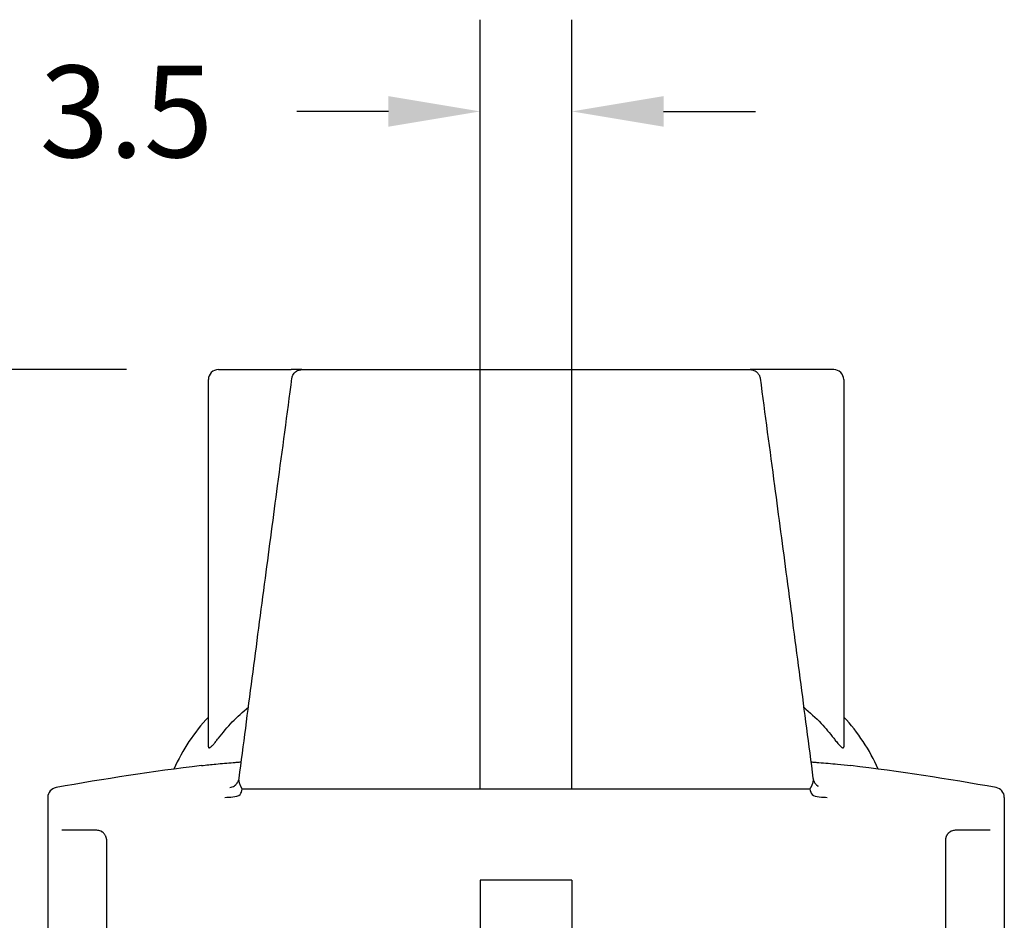
# Model space of a CAD drawing. Units: millimetres. Extents: x 364 to 643, y 89 to 304.
# Drawn here: x 394 to 431, y 164 to 198 of the extents above; entities that cross this region are included whole.
import ezdxf

# ---------------------------------------------------------------- set-up
doc = ezdxf.new("R2010")
doc.units = ezdxf.units.MM
doc.layers.add('DIM', color=1, linetype='Continuous')
doc.dimstyles.new('ME10_DIM_3', dxfattribs={"dimtxt": 3.5, "dimasz": 3.5, "dimexe": 2, "dimexo": 0, "dimtad": 0, "dimtih": 1, "dimtoh": 1, "dimdsep": 46, "dimtxsty": 'Standard', "dimsah": 1, "dimcen": 0.09, "dimclrd": 7, "dimclre": 7, "dimclrt": 7, "dimadec": 0, "dimazin": 0, "dimtfac": 1, "dimtdec": 4, "dimtofl": 0, "dimtmove": 0, "dimatfit": 0, "dimfxl": 1, "dimtolj": 1, "dimtzin": 0, "dimarcsym": 0})

# ---------------------------------------------------------------- blocks, each defined once
blk = doc.blocks.new('Angle-Body_R3_9-19-14__14', base_point=(-3.575925823656094, -2.040321973302455))
at = {"color": 7, "linetype": 'Continuous'}
for p, q in [((-3.319716677242372, -0.6033219730964083), (-3.210272524869106, -0.6033219730964083)), ((-3.194235503793987, -0.6033219730964083), (-3.210272524869106, -0.6033219730964083)), ((-3.194235503793987, -0.6033219730964083), (-2.520608269502432, -0.6033219730964079)), ((-2.504571248427331, -0.6033219730964083), (-2.520608269502432, -0.6033219730964079)), ((-2.395127096054066, -0.6033219730964083), (-2.504571248427331, -0.6033219730964083)), ((-3.334716677242372, -1.12530654461989), (-3.334716677242372, -0.6183219730964084)), ((-2.380127096054066, -0.6183219730964084), (-2.380127096054066, -1.12530654461989)), ((-3.334716677242372, -1.169757532102822), (-3.334716677242372, -1.12530654461989)), ((-2.380127096054066, -1.12530654461989), (-2.380127096054066, -1.169757532091912)), ((-3.288721640481013, -1.219979002042303), (-3.288623029783393, -1.218190504313003)), ((-2.426220743506772, -1.218190504361177), (-2.426120808317603, -1.219899427414497)), ((-3.575925823656093, -1.245850990110806), (-3.575925823656093, -2.035321973096408)), ((-2.138917949640345, -1.245850990110806), (-2.138917949640345, -2.035321973096408)), ((-3.502343146490738, -1.295321973096408), (-3.55465253160091, -1.295321973096408)), ((-2.160191241695528, -1.295321973096408), (-2.212500626805699, -1.295321973096408)), ((-3.487343146490739, -2.035321973096408), (-3.487343146490739, -1.310321973096408)), ((-2.227500626805699, -1.310321973096408), (-2.227500626805699, -2.035321973096408)), ((-2.926319524443493, -1.370321973096408), (-2.926319524443494, -1.658471579395621)), ((-2.788524248852943, -1.370321973096408), (-2.926319524443493, -1.370321973096408)), ((-2.788524248852943, -1.370321973096408), (-2.788524248852943, -1.658471579395621)), ((-2.926319524443494, -1.658471579395621), (-2.926319524443494, -2.035321973096408)), ((-2.788524248852943, -1.658471579395621), (-2.788524248852943, -2.035321973096408)), ((-3.575925823656093, -2.035321973096408), (-3.487343146490739, -2.035321973096408)), ((-3.487343146490739, -2.035321973096408), (-3.46071189761239, -2.035321972818699)), ((-3.47072905200255, -2.040321973096408), (-3.47072905200255, -2.035321973096408)), ((-3.47072905200255, -2.040321973096408), (-3.46110405200255, -2.040321973096408)), ((-3.46110405200255, -2.040321973096408), (-3.46110405200255, -2.035321973096408)), ((-3.46110405200255, -2.040321973096408), (-3.460711897618183, -2.040321973024204)), ((-3.220551897612389, -2.035321973096951), (-3.46071189761239, -2.035321972818699)), ((-3.46071189761239, -2.035321972818699), (-3.460711897618183, -2.040321973024204)), ((-3.460711897618183, -2.040321973024204), (-3.460243810726641, -2.040321973024746)), ((-3.460243810726641, -2.040321973024746), (-3.325925823656093, -2.040321973180368)), ((-3.325925823656093, -2.040321973180368), (-3.220551897618183, -2.040321973302455)), ((-3.220551897612389, -2.035321973096951), (-3.220551897618183, -2.040321973302455)), ((-3.136232204984838, -2.035321973096408), (-3.220551897612389, -2.035321973096951)), ((-3.136949445703337, -2.040321973048422), (-3.136232204984837, -2.040321973096408)), ((-3.134443259167399, -2.035321973096408), (-3.136232204984838, -2.035321973096408)), ((-3.136232204984837, -2.040321973096408), (-3.136232204984838, -2.035321973096408)), ((-3.136232204984837, -2.040321973096408), (-3.134443259167399, -2.040321973096408)), ((-3.100327398459243, -2.035321973096408), (-3.134443259167399, -2.035321973096408)), ((-3.134443259167399, -2.035321973096408), (-3.134443259167399, -2.040321973096408)), ((-3.134443259167399, -2.040321973096408), (-3.126232204983587, -2.040321973096408)), ((-3.125232204983462, -2.040321973096408), (-3.126232204983587, -2.040321973096408)), ((-3.125232204983462, -2.040321973096408), (-3.100327398459243, -2.040321973096408)), ((-3.099327398459243, -2.035321973096408), (-3.100327398459243, -2.035321973096408)), ((-3.100327398459243, -2.040321973096408), (-3.100327398459243, -2.035321973096408)), ((-3.100327398459243, -2.040321973096408), (-3.099327398459243, -2.040321973096408)), ((-3.098327398459242, -2.035321973096408), (-3.099327398459243, -2.035321973096408)), ((-3.099327398459243, -2.040321973096408), (-3.099327398459243, -2.035321973096408)), ((-3.099327398459243, -2.040321973096408), (-3.098327398459243, -2.040321973096408)), ((-3.096327398459243, -2.035321973096408), (-3.098327398459242, -2.035321973096408)), ((-3.098327398459243, -2.040321973096408), (-3.098327398459242, -2.035321973096408)), ((-3.098327398459243, -2.040321973096408), (-3.096327398459243, -2.040321973096408)), ((-3.094327398459243, -2.035321973096408), (-3.096327398459243, -2.035321973096408)), ((-3.096327398459243, -2.040321973096408), (-3.096327398459243, -2.035321973096408)), ((-3.096327398459243, -2.040321973096408), (-3.094327398459243, -2.040321973096408)), ((-3.093642359089164, -2.035321973096408), (-3.094327398459243, -2.035321973096408)), ((-3.094327398459243, -2.040321973096408), (-3.094327398459243, -2.035321973096408)), ((-3.094327398459243, -2.040321973096408), (-3.091327398459243, -2.040321973096408)), ((-3.092232204979338, -2.035321973096408), (-3.093642359089164, -2.035321973096408)), ((-3.091327398459244, -2.035321973096408), (-3.092232204979338, -2.035321973096408)), ((-3.089232204978962, -2.035321973096408), (-3.091327398459244, -2.035321973096408)), ((-3.091327398459243, -2.040321973096408), (-3.091327398459244, -2.035321973096408)), ((-3.091327398459243, -2.040321973096408), (-3.088327398459243, -2.040321973096408)), ((-3.088327398459243, -2.035321973096408), (-3.089232204978962, -2.035321973096408)), ((-3.087232204978711, -2.035321973096408), (-3.088327398459243, -2.035321973096408)), ((-3.088327398459243, -2.040321973096408), (-3.088327398459243, -2.035321973096408)), ((-3.088327398459243, -2.040321973096408), (-3.085327398459243, -2.040321973096408)), ((-3.086327398459242, -2.035321973096408), (-3.087232204978711, -2.035321973096408)), ((-3.086232204978587, -2.035321973096408), (-3.086327398459242, -2.035321973096408)), ((-3.085327398459243, -2.035321973096408), (-3.086232204978587, -2.035321973096408)), ((-3.085232204978462, -2.035321973096408), (-3.085327398459243, -2.035321973096408)), ((-3.085327398459243, -2.040321973096408), (-3.085327398459243, -2.035321973096408)), ((-3.085327398459243, -2.040321973096408), (-3.080327398459243, -2.040321973096408)), ((-3.084327398459242, -2.035321973096408), (-3.085232204978462, -2.035321973096408)), ((-3.081232204977962, -2.035321973096408), (-3.084327398459242, -2.035321973096408)), ((-3.080327398459243, -2.035321973096408), (-3.081232204977962, -2.035321973096408)), ((-3.077232204977462, -2.035321973096408), (-3.080327398459243, -2.035321973096408)), ((-3.080327398459243, -2.040321973096408), (-3.080327398459243, -2.035321973096408)), ((-3.080327398459243, -2.040321973096408), (-3.076327398459243, -2.040321973096408)), ((-3.076327398459243, -2.035321973096408), (-3.077232204977462, -2.035321973096408)), ((-3.076232204977337, -2.035321973096408), (-3.076327398459243, -2.035321973096408)), ((-3.076327398459243, -2.040321973096408), (-3.076327398459243, -2.035321973096408)), ((-3.076327398459243, -2.040321973096408), (-3.069327398459243, -2.040321973096408)), ((-3.071232204976712, -2.035321973096408), (-3.076232204977337, -2.035321973096408)), ((-3.070232204976587, -2.035321973096408), (-3.071232204976712, -2.035321973096408)), ((-3.069327398459243, -2.035321973096408), (-3.070232204976587, -2.035321973096408)), ((-3.066232204976088, -2.035321973096408), (-3.069327398459243, -2.035321973096408)), ((-3.069327398459243, -2.040321973096408), (-3.069327398459243, -2.035321973096408)), ((-3.069327398459243, -2.040321973096408), (-3.065327398459243, -2.040321973096408)), ((-3.065327398459243, -2.035321973096408), (-3.066232204976088, -2.035321973096408)), ((-3.062443259167399, -2.035321973096408), (-3.065327398459243, -2.035321973096408)), ((-3.065327398459243, -2.040321973096408), (-3.065327398459243, -2.035321973096408)), ((-3.065327398459243, -2.040321973096408), (-3.060327398459243, -2.040321973096408)), ((-3.062232204975587, -2.035321973096408), (-3.062443259167399, -2.035321973096408)), ((-3.061327398459243, -2.035321973096408), (-3.062232204975587, -2.035321973096408)), ((-3.061232204975463, -2.035321973096408), (-3.061327398459243, -2.035321973096408)), ((-3.060327398459243, -2.035321973096408), (-3.061232204975463, -2.035321973096408)), ((-3.060232204975338, -2.035321973096408), (-3.060327398459243, -2.035321973096408)), ((-3.060327398459243, -2.040321973096408), (-3.060327398459243, -2.035321973096408)), ((-3.060327398459243, -2.040321973096408), (-3.057327398459243, -2.040321973096408)), ((-3.059327398459243, -2.035321973096408), (-3.060232204975338, -2.035321973096408)), ((-3.058632122862898, -2.035321973096408), (-3.059327398459243, -2.035321973096408)), ((-3.058232204975088, -2.035321973096408), (-3.058632122862898, -2.035321973096408)), ((-3.057327398459243, -2.035321973096408), (-3.058232204975088, -2.035321973096408)), ((-3.055232204974712, -2.035321973096408), (-3.057327398459243, -2.035321973096408)), ((-3.057327398459243, -2.040321973096408), (-3.057327398459243, -2.035321973096408)), ((-3.054327398459243, -2.040321973096408), (-3.057327398459243, -2.040321973096408)), ((-3.054327398459243, -2.035321973096408), (-3.055232204974712, -2.035321973096408)), ((-3.052232204974337, -2.035321973096408), (-3.054327398459243, -2.035321973096408)), ((-3.054327398459243, -2.040321973096408), (-3.054327398459243, -2.035321973096408)), ((-3.051327398459243, -2.040321973096408), (-3.054327398459243, -2.040321973096408)), ((-3.051327398459242, -2.035321973096408), (-3.052232204974337, -2.035321973096408)), ((-3.050232204974087, -2.035321973096408), (-3.051327398459242, -2.035321973096408)), ((-3.051327398459243, -2.040321973096408), (-3.051327398459242, -2.035321973096408)), ((-3.049407122868691, -2.040321973149849), (-3.051327398459243, -2.040321973096408)), ((-3.049407122862898, -2.035321973123324), (-3.050232204974087, -2.035321973096408)), ((-3.049327398459242, -2.035321973096408), (-3.049407122862898, -2.035321973123324)), ((-3.049407122868691, -2.040321973149849), (-3.049327398459243, -2.040321973096408)), ((-3.049232204973962, -2.035321973096408), (-3.049327398459242, -2.035321973096408)), ((-3.049327398459243, -2.040321973096408), (-3.049327398459242, -2.035321973096408)), ((-3.047327398459243, -2.040321973096408), (-3.049327398459243, -2.040321973096408)), ((-3.048232204973837, -2.035321973096408), (-3.049232204973962, -2.035321973096408)), ((-3.047327398459243, -2.035321973096408), (-3.048232204973837, -2.035321973096408)), ((-3.046327398459243, -2.035321973096408), (-3.047327398459243, -2.035321973096408)), ((-3.047327398459243, -2.040321973096408), (-3.047327398459243, -2.035321973096408)), ((-3.046327398459243, -2.040321973096408), (-3.047327398459243, -2.040321973096408)), ((-3.045327398459243, -2.035321973096408), (-3.046327398459243, -2.035321973096408)), ((-3.046327398459243, -2.040321973096408), (-3.046327398459243, -2.035321973096408)), ((-3.045327398459243, -2.040321973096408), (-3.046327398459243, -2.040321973096408)), ((-3.038443259167399, -2.035321973096408), (-3.045327398459243, -2.035321973096408)), ((-3.045327398459243, -2.040321973096408), (-3.045327398459243, -2.035321973096408)), ((-3.038443259167399, -2.040321973096408), (-3.045327398459243, -2.040321973096408)), ((-3.032232204971837, -2.035321973096408), (-3.038443259167399, -2.035321973096408)), ((-3.038443259167399, -2.035321973096408), (-3.038443259167399, -2.040321973096408)), ((-3.038443259167399, -2.040321973096408), (-3.029327398459243, -2.040321973096408)), ((-3.029327398459243, -2.035321973096408), (-3.032232204971837, -2.035321973096408)), ((-3.028327398459243, -2.035321973096408), (-3.029327398459243, -2.035321973096408)), ((-3.029327398459243, -2.040321973096408), (-3.029327398459243, -2.035321973096408)), ((-3.028327398459243, -2.040321973096408), (-3.029327398459243, -2.040321973096408)), ((-3.027327398459243, -2.035321973096408), (-3.028327398459243, -2.035321973096408)), ((-3.028327398459243, -2.040321973096408), (-3.028327398459243, -2.035321973096408)), ((-3.027327398459243, -2.040321973096408), (-3.028327398459243, -2.040321973096408)), ((-3.025327398459243, -2.035321973096408), (-3.027327398459243, -2.035321973096408)), ((-3.027327398459243, -2.040321973096408), (-3.027327398459243, -2.035321973096408)), ((-3.025327398459243, -2.040321973096408), (-3.027327398459243, -2.040321973096408)), ((-3.023327398459243, -2.035321973096408), (-3.025327398459243, -2.035321973096408)), ((-3.025327398459243, -2.040321973096408), (-3.025327398459243, -2.035321973096408)), ((-3.023327398459243, -2.040321973096408), (-3.025327398459243, -2.040321973096408)), ((-3.020327398459243, -2.035321973096408), (-3.023327398459243, -2.035321973096408)), ((-3.023327398459243, -2.040321973096408), (-3.023327398459243, -2.035321973096408)), ((-3.020327398459243, -2.040321973096408), (-3.023327398459243, -2.040321973096408)), ((-3.017327398459244, -2.035321973096408), (-3.020327398459243, -2.035321973096408)), ((-3.020327398459243, -2.040321973096408), (-3.020327398459243, -2.035321973096408)), ((-3.017327398459243, -2.040321973096408), (-3.020327398459243, -2.040321973096408)), ((-3.015327398459242, -2.035321973096408), (-3.017327398459244, -2.035321973096408)), ((-3.017327398459243, -2.040321973096408), (-3.017327398459244, -2.035321973096408)), ((-3.014327398459243, -2.040321973096408), (-3.017327398459243, -2.040321973096408)), ((-3.014902201608849, -2.035321973096408), (-3.015327398459242, -2.035321973096408)), ((-3.014902201608849, -2.035321973096408), (-3.014327398459243, -2.035321973096408)), ((-3.014327398459243, -2.035321973096408), (-3.013327398459242, -2.035321973096408)), ((-3.014327398459243, -2.040321973096408), (-3.014327398459243, -2.035321973096408)), ((-3.009327398459243, -2.040321973096408), (-3.014327398459243, -2.040321973096408)), ((-3.013327398459242, -2.035321973096408), (-3.009327398459244, -2.035321973096408)), ((-3.009327398459244, -2.035321973096408), (-3.005496122862898, -2.035321973200725)), ((-3.009327398459243, -2.040321973096408), (-3.009327398459244, -2.035321973096408)), ((-3.005327398459243, -2.040321973096408), (-3.009327398459243, -2.040321973096408)), ((-3.005496122862898, -2.035321973200725), (-3.005327398459244, -2.035321973096408)), ((-3.005327398459244, -2.035321973096408), (-3.003232204968212, -2.035321973096408)), ((-3.005327398459243, -2.040321973096408), (-3.005327398459244, -2.035321973096408)), ((-2.998327398459243, -2.040321973096408), (-3.005327398459243, -2.040321973096408)), ((-3.003232204968212, -2.035321973096408), (-2.998327398459243, -2.035321973096408)), ((-2.998327398459243, -2.035321973096408), (-2.994327398459243, -2.035321973096408)), ((-2.998327398459243, -2.040321973096408), (-2.998327398459243, -2.035321973096408)), ((-2.994327398459243, -2.040321973096408), (-2.998327398459243, -2.040321973096408)), ((-2.994327398459243, -2.035321973096408), (-2.991232204966712, -2.035321973096408)), ((-2.994327398459243, -2.040321973096408), (-2.994327398459243, -2.035321973096408)), ((-2.989327398459243, -2.040321973096408), (-2.994327398459243, -2.040321973096408)), ((-2.991232204966712, -2.035321973096408), (-2.990443259167399, -2.035321973096408)), ((-2.990443259167399, -2.035321973096408), (-2.990327398459244, -2.035321973096408)), ((-2.990327398459244, -2.035321973096408), (-2.989327398459243, -2.035321973096408)), ((-2.989327398459243, -2.035321973096408), (-2.988327398459244, -2.035321973096408)), ((-2.989327398459243, -2.040321973096408), (-2.989327398459243, -2.035321973096408)), ((-2.986327398459243, -2.040321973096408), (-2.989327398459243, -2.040321973096408)), ((-2.988327398459244, -2.035321973096408), (-2.986327398459243, -2.035321973096408)), ((-2.986327398459243, -2.035321973096408), (-2.983327398459243, -2.035321973096408)), ((-2.986327398459243, -2.040321973096408), (-2.986327398459243, -2.035321973096408)), ((-2.983327398459243, -2.040321973096408), (-2.986327398459243, -2.040321973096408)), ((-2.983327398459243, -2.035321973096408), (-2.980327398459243, -2.035321973096408)), ((-2.983327398459243, -2.040321973096408), (-2.983327398459243, -2.035321973096408)), ((-2.980327398459243, -2.040321973096408), (-2.983327398459243, -2.040321973096408)), ((-2.980327398459243, -2.035321973096408), (-2.978327398459242, -2.035321973096408)), ((-2.980327398459243, -2.040321973096408), (-2.980327398459243, -2.035321973096408)), ((-2.978327398459243, -2.040321973096408), (-2.980327398459243, -2.040321973096408)), ((-2.978327398459242, -2.035321973096408), (-2.976327398459242, -2.035321973096408)), ((-2.978327398459243, -2.040321973096408), (-2.978327398459242, -2.035321973096408)), ((-2.976327398459242, -2.040321973096408), (-2.978327398459243, -2.040321973096408)), ((-2.976327398459242, -2.035321973096408), (-2.975532122868692, -2.035321973096408)), ((-2.976327398459242, -2.040321973096408), (-2.976327398459242, -2.035321973096408)), ((-2.975327398459243, -2.040321973096408), (-2.976327398459242, -2.040321973096408)), ((-2.975327398459243, -2.035321973096408), (-2.975532122868692, -2.035321973096408)), ((-2.974327398459243, -2.035321973096408), (-2.975327398459243, -2.035321973096408)), ((-2.975327398459243, -2.040321973096408), (-2.975327398459243, -2.035321973096408)), ((-2.974327398459243, -2.040321973096408), (-2.975327398459243, -2.040321973096408)), ((-2.962232204963087, -2.035321973096408), (-2.974327398459243, -2.035321973096408)), ((-2.974327398459243, -2.040321973096408), (-2.974327398459243, -2.035321973096408)), ((-2.962232204963087, -2.040321973096408), (-2.974327398459243, -2.040321973096408)), ((-2.958327398459243, -2.035321973096408), (-2.962232204963087, -2.035321973096408)), ((-2.962232204963087, -2.040321973096408), (-2.962232204963087, -2.035321973096408)), ((-2.956327398459243, -2.035321973096408), (-2.958327398459243, -2.035321973096408)), ((-2.958327398459243, -2.040321973096408), (-2.958327398459243, -2.035321973096408)), ((-2.956327398459243, -2.040321973096408), (-2.958327398459243, -2.040321973096408)), ((-2.954327398459243, -2.035321973096408), (-2.956327398459243, -2.035321973096408)), ((-2.956327398459243, -2.040321973096408), (-2.956327398459243, -2.035321973096408)), ((-2.954327398459243, -2.040321973096408), (-2.956327398459243, -2.040321973096408)), ((-2.953327398459243, -2.035321973096408), (-2.954327398459243, -2.035321973096408)), ((-2.954327398459243, -2.040321973096408), (-2.954327398459243, -2.035321973096408)), ((-2.953327398459243, -2.040321973096408), (-2.954327398459243, -2.040321973096408)), ((-2.952327398459243, -2.035321973096408), (-2.953327398459243, -2.035321973096408)), ((-2.953327398459243, -2.040321973096408), (-2.953327398459243, -2.035321973096408)), ((-2.949327398459243, -2.040321973096408), (-2.953327398459243, -2.040321973096408)), ((-2.949327398459244, -2.035321973096408), (-2.952327398459243, -2.035321973096408)), ((-2.946908812794706, -2.035321973096408), (-2.949327398459244, -2.035321973096408)), ((-2.949327398459243, -2.040321973096408), (-2.949327398459244, -2.035321973096408)), ((-2.945327398459243, -2.040321973096408), (-2.949327398459243, -2.040321973096408)), ((-2.946232204961087, -2.035321973096408), (-2.946908812794706, -2.035321973096408)), ((-2.945327398459244, -2.035321973096408), (-2.946232204961087, -2.035321973096408)), ((-2.942327398459243, -2.035321973096408), (-2.945327398459244, -2.035321973096408)), ((-2.945327398459243, -2.040321973096408), (-2.945327398459244, -2.035321973096408)), ((-2.939327398459243, -2.040321973096408), (-2.945327398459243, -2.040321973096408)), ((-2.940327398459242, -2.035321973096408), (-2.942327398459243, -2.035321973096408)), ((-2.939327398459243, -2.035321973096408), (-2.940327398459242, -2.035321973096408)), ((-2.938327398459243, -2.035321973096408), (-2.939327398459243, -2.035321973096408)), ((-2.939327398459243, -2.040321973096408), (-2.939327398459243, -2.035321973096408)), ((-2.934327398459243, -2.040321973096408), (-2.939327398459243, -2.040321973096408)), ((-2.938158812794706, -2.035321973096408), (-2.938327398459243, -2.035321973096408)), ((-2.937327398459243, -2.035321973096408), (-2.938158812794706, -2.035321973096408)), ((-2.934327398459243, -2.035321973096408), (-2.937327398459243, -2.035321973096408)), ((-2.933327398459243, -2.035321973096408), (-2.934327398459243, -2.035321973096408)), ((-2.934327398459243, -2.040321973096408), (-2.934327398459243, -2.035321973096408)), ((-2.928327398459242, -2.040321973096408), (-2.934327398459243, -2.040321973096408)), ((-2.929327398459243, -2.035321973096408), (-2.933327398459243, -2.035321973096408)), ((-2.928327398459242, -2.035321973096408), (-2.929327398459243, -2.035321973096408)), ((-2.926319524443494, -2.035321973096408), (-2.928327398459242, -2.035321973096408)), ((-2.928327398459242, -2.040321973096408), (-2.928327398459242, -2.035321973096408)), ((-2.923327398459243, -2.040321973096408), (-2.928327398459242, -2.040321973096408)), ((-2.925327398459244, -2.035321973096408), (-2.926319524443494, -2.035321973096408)), ((-2.924327398459244, -2.035321973096408), (-2.925327398459244, -2.035321973096408)), ((-2.923327398459243, -2.035321973096408), (-2.924327398459244, -2.035321973096408)), ((-2.922533812794706, -2.035321973096408), (-2.923327398459243, -2.035321973096408)), ((-2.923327398459243, -2.040321973096408), (-2.923327398459243, -2.035321973096408)), ((-2.917327398459243, -2.040321973096408), (-2.923327398459243, -2.040321973096408)), ((-2.922327398459244, -2.035321973096408), (-2.922533812794706, -2.035321973096408)), ((-2.920327398459244, -2.035321973096408), (-2.922327398459244, -2.035321973096408)), ((-2.917327398459243, -2.035321973096408), (-2.920327398459244, -2.035321973096408)), ((-2.913327398459243, -2.035321973096408), (-2.917327398459243, -2.035321973096408)), ((-2.917327398459243, -2.040321973096408), (-2.917327398459243, -2.035321973096408)), ((-2.913327398459243, -2.040321973096408), (-2.917327398459243, -2.040321973096408)), ((-2.910327398459243, -2.035321973096408), (-2.913327398459243, -2.035321973096408)), ((-2.913327398459243, -2.040321973096408), (-2.913327398459243, -2.035321973096408)), ((-2.909327398459243, -2.040321973096408), (-2.913327398459243, -2.040321973096408)), ((-2.909327398459242, -2.035321973096408), (-2.910327398459243, -2.035321973096408)), ((-2.908327398459243, -2.035321973096408), (-2.909327398459242, -2.035321973096408)), ((-2.909327398459243, -2.040321973096408), (-2.909327398459242, -2.035321973096408)), ((-2.908327398459243, -2.040321973096408), (-2.909327398459243, -2.040321973096408)), ((-2.906908812794706, -2.035321973096408), (-2.908327398459243, -2.035321973096408)), ((-2.908327398459243, -2.040321973096408), (-2.908327398459243, -2.035321973096408)), ((-2.906327398459243, -2.040321973096408), (-2.908327398459243, -2.040321973096408)), ((-2.906327398459243, -2.035321973096408), (-2.906908812794706, -2.035321973096408)), ((-2.906232204956087, -2.035321973096408), (-2.906327398459243, -2.035321973096408)), ((-2.906327398459243, -2.040321973096408), (-2.906327398459243, -2.035321973096408)), ((-2.906327398459243, -2.040321973096408), (-2.904327398459242, -2.040321973096408)), ((-2.904327398459242, -2.035321973096408), (-2.906232204956087, -2.035321973096408)), ((-2.90088469377984, -2.035321973096408), (-2.904327398459242, -2.035321973096408)), ((-2.904327398459242, -2.040321973096408), (-2.904327398459242, -2.035321973096408)), ((-2.904327398459242, -2.040321973096408), (-2.802069118281769, -2.040321973096408)), ((-2.898158812794706, -2.035321973096408), (-2.90088469377984, -2.035321973096408)), ((-2.896232204954837, -2.035321973096408), (-2.898158812794706, -2.035321973096408)), ((-2.891344600029842, -2.035321973096408), (-2.896232204954837, -2.035321973096408)), ((-2.88904181877984, -2.035321973096408), (-2.891344600029842, -2.035321973096408)), ((-2.888158812794706, -2.035321973096408), (-2.88904181877984, -2.035321973096408)), ((-2.887396975029841, -2.035321973096408), (-2.888158812794706, -2.035321973096408)), ((-2.887068006279841, -2.035321973096408), (-2.887396975029841, -2.035321973096408)), ((-2.88641006877984, -2.035321973096408), (-2.887068006279841, -2.035321973096408)), ((-2.885423162529841, -2.035321973096408), (-2.88641006877984, -2.035321973096408)), ((-2.884436256279841, -2.035321973096408), (-2.885423162529841, -2.035321973096408)), ((-2.883778318779839, -2.035321973096408), (-2.884436256279841, -2.035321973096408)), ((-2.88246244377984, -2.035321973096408), (-2.883778318779839, -2.035321973096408)), ((-2.88114656877984, -2.035321973096408), (-2.88246244377984, -2.035321973096408)), ((-2.88015966252984, -2.035321973096408), (-2.88114656877984, -2.035321973096408)), ((-2.87983069377984, -2.035321973096408), (-2.88015966252984, -2.035321973096408)), ((-2.877698505409355, -2.035321973096408), (-2.87983069377984, -2.035321973096408)), ((-2.874079849159354, -2.035321973096408), (-2.877698505409355, -2.035321973096408)), ((-2.868803633522837, -2.035321973096408), (-2.874079849159354, -2.035321973096408)), ((-2.866803633522587, -2.035321973096408), (-2.868803633522837, -2.035321973096408)), ((-2.866513567909355, -2.035321973096408), (-2.866803633522587, -2.035321973096408)), ((-2.864803633522337, -2.035321973096408), (-2.866513567909355, -2.035321973096408)), ((-2.863803633522212, -2.035321973096408), (-2.864803633522337, -2.035321973096408)), ((-2.862803633522087, -2.035321973096408), (-2.863803633522212, -2.035321973096408)), ((-2.859803633521712, -2.035321973096408), (-2.862803633522087, -2.035321973096408)), ((-2.858947286659355, -2.035321973096408), (-2.859803633521712, -2.035321973096408)), ((-2.855803633521213, -2.035321973096408), (-2.858947286659355, -2.035321973096408)), ((-2.855328630409355, -2.035321973096408), (-2.855803633521213, -2.035321973096408)), ((-2.855033812794706, -2.035321973096408), (-2.855328630409355, -2.035321973096408)), ((-2.852533812794706, -2.035321973096408), (-2.855033812794706, -2.035321973096408)), ((-2.852444993068675, -2.035321973096408), (-2.852533812794706, -2.035321973096408)), ((-2.851908812794707, -2.035321973096408), (-2.852444993068675, -2.035321973096408)), ((-2.851803633520713, -2.035321973096408), (-2.851908812794707, -2.035321973096408)), ((-2.849803633520463, -2.035321973096408), (-2.851803633520713, -2.035321973096408)), ((-2.845803633519962, -2.035321973096408), (-2.849803633520463, -2.035321973096408)), ((-2.844803633519838, -2.035321973096408), (-2.845803633519962, -2.035321973096408)), ((-2.841908812794706, -2.035321973096408), (-2.844803633519838, -2.035321973096408)), ((-2.841283812794706, -2.035321973096408), (-2.841908812794706, -2.035321973096408)), ((-2.840658812794706, -2.035321973096408), (-2.841283812794706, -2.035321973096408)), ((-2.839408812794706, -2.035321973096408), (-2.840658812794706, -2.035321973096408)), ((-2.838803633519087, -2.035321973096408), (-2.839408812794706, -2.035321973096408)), ((-2.838158812794707, -2.035321973096408), (-2.838803633519087, -2.035321973096408)), ((-2.836283812794707, -2.035321973096408), (-2.838158812794707, -2.035321973096408)), ((-2.835009649318675, -2.035321973096408), (-2.836283812794707, -2.035321973096408)), ((-2.834408812794707, -2.035321973096408), (-2.835009649318675, -2.035321973096408)), ((-2.833803633518463, -2.035321973096408), (-2.834408812794707, -2.035321973096408)), ((-2.833693774318675, -2.035321973096408), (-2.833803633518463, -2.035321973096408)), ((-2.833364805568675, -2.035321973096408), (-2.833693774318675, -2.035321973096408)), ((-2.833158812794706, -2.035321973096408), (-2.833364805568675, -2.035321973096408)), ((-2.832803633518338, -2.035321973096408), (-2.833158812794706, -2.035321973096408)), ((-2.832533812794706, -2.035321973096408), (-2.832803633518338, -2.035321973096408)), ((-2.831908812794706, -2.035321973096408), (-2.832533812794706, -2.035321973096408)), ((-2.830803633518087, -2.035321973096408), (-2.831908812794706, -2.035321973096408)), ((-2.829408812794707, -2.035321973096408), (-2.830803633518087, -2.035321973096408)), ((-2.827803633517713, -2.035321973096408), (-2.829408812794707, -2.035321973096408)), ((-2.826908812794706, -2.035321973096408), (-2.827803633517713, -2.035321973096408)), ((-2.823803633517212, -2.035321973096408), (-2.826908812794706, -2.035321973096408)), ((-2.822533812794706, -2.035321973096408), (-2.823803633517212, -2.035321973096408)), ((-2.820033812794706, -2.035321973096408), (-2.822533812794706, -2.035321973096408)), ((-2.819803633516712, -2.035321973096408), (-2.820033812794706, -2.035321973096408)), ((-2.818803633516587, -2.035321973096408), (-2.819803633516712, -2.035321973096408)), ((-2.817533812794706, -2.035321973096408), (-2.818803633516587, -2.035321973096408)), ((-2.816908812794706, -2.035321973096408), (-2.817533812794706, -2.035321973096408)), ((-2.816283812794706, -2.035321973096408), (-2.816908812794706, -2.035321973096408)), ((-2.815803633516212, -2.035321973096408), (-2.816283812794706, -2.035321973096408)), ((-2.815033812794706, -2.035321973096408), (-2.815803633516212, -2.035321973096408)), ((-2.813158812794705, -2.035321973096408), (-2.815033812794706, -2.035321973096408)), ((-2.811283812794706, -2.035321973096408), (-2.813158812794705, -2.035321973096408)), ((-2.810033812794706, -2.035321973096408), (-2.811283812794706, -2.035321973096408)), ((-2.808783812794706, -2.035321973096408), (-2.810033812794706, -2.035321973096408)), ((-2.808158812794706, -2.035321973096408), (-2.808783812794706, -2.035321973096408)), ((-2.807533812794706, -2.035321973096408), (-2.808158812794706, -2.035321973096408)), ((-2.802069118281769, -2.035321973096408), (-2.807533812794706, -2.035321973096408)), ((-2.799803633514212, -2.035321973096408), (-2.802069118281769, -2.035321973096408)), ((-2.802069118281769, -2.040321973096408), (-2.802069118281769, -2.035321973096408)), ((-2.802069118281769, -2.040321973096408), (-2.796067203191022, -2.040321973096408)), ((-2.798803633514087, -2.035321973096408), (-2.799803633514212, -2.035321973096408)), ((-2.797533812794706, -2.035321973096408), (-2.798803633514087, -2.035321973096408)), ((-2.796283812794707, -2.035321973096408), (-2.797533812794706, -2.035321973096408)), ((-2.796067203191021, -2.035321973096408), (-2.796283812794707, -2.035321973096408)), ((-2.793158812794707, -2.035321973096408), (-2.796067203191021, -2.035321973096408)), ((-2.796067203191022, -2.040321973096408), (-2.796067203191021, -2.035321973096408)), ((-2.796067203191022, -2.040321973096408), (-2.770244441607542, -2.040321973096408)), ((-2.792803633513337, -2.035321973096408), (-2.793158812794707, -2.035321973096408)), ((-2.791283812794707, -2.035321973096408), (-2.792803633513337, -2.035321973096408)), ((-2.789803633512963, -2.035321973096408), (-2.791283812794707, -2.035321973096408)), ((-2.788783812794706, -2.035321973096408), (-2.789803633512963, -2.035321973096408)), ((-2.788524248852943, -2.035321973096408), (-2.788783812794706, -2.035321973096408)), ((-2.78820597873867, -2.035321973096408), (-2.788524248852943, -2.035321973096408)), ((-2.787803633512711, -2.035321973096408), (-2.78820597873867, -2.035321973096408)), ((-2.786972746179748, -2.035321973096408), (-2.787803633512711, -2.035321973096408)), ((-2.786908812794707, -2.035321973096408), (-2.786972746179748, -2.035321973096408)), ((-2.785803633512462, -2.035321973096408), (-2.786908812794707, -2.035321973096408)), ((-2.785033812794707, -2.035321973096408), (-2.785803633512462, -2.035321973096408)), ((-2.784408812794706, -2.035321973096408), (-2.785033812794707, -2.035321973096408)), ((-2.782803633512088, -2.035321973096408), (-2.784408812794706, -2.035321973096408)), ((-2.781803633511963, -2.035321973096408), (-2.782803633512088, -2.035321973096408)), ((-2.779408812794706, -2.035321973096408), (-2.781803633511963, -2.035321973096408)), ((-2.776803633511337, -2.035321973096408), (-2.779408812794706, -2.035321973096408)), ((-2.771803633510712, -2.035321973096408), (-2.776803633511337, -2.035321973096408)), ((-2.77024444160754, -2.035321973096408), (-2.771803633510712, -2.035321973096408)), ((-2.766803633510087, -2.035321973096408), (-2.77024444160754, -2.035321973096408)), ((-2.770244441607542, -2.040321973096408), (-2.77024444160754, -2.035321973096408)), ((-2.770244441607542, -2.040321973096408), (-2.761241732976574, -2.040321973096408)), ((-2.762803633509588, -2.035321973096408), (-2.766803633510087, -2.035321973096408)), ((-2.761803633509463, -2.035321973096408), (-2.762803633509588, -2.035321973096408)), ((-2.761241732976574, -2.035321973096408), (-2.761803633509463, -2.035321973096408)), ((-2.760803633509338, -2.035321973096408), (-2.761241732976574, -2.035321973096408)), ((-2.761241732976574, -2.040321973096408), (-2.761241732976574, -2.035321973096408)), ((-2.761241732976574, -2.040321973096408), (-2.759185854391379, -2.040321973096408)), ((-2.759185854391379, -2.035321973096408), (-2.760803633509338, -2.035321973096408)), ((-2.755803633508711, -2.035321973096408), (-2.759185854391379, -2.035321973096408)), ((-2.759185854391379, -2.040321973096408), (-2.759185854391379, -2.035321973096408)), ((-2.759185854391379, -2.040321973096408), (-2.735029302232164, -2.040321973096408)), ((-2.753168659214762, -2.035321973096408), (-2.755803633508711, -2.035321973096408)), ((-2.752803633508337, -2.035321973096408), (-2.753168659214762, -2.035321973096408)), ((-2.751803633508212, -2.035321973096408), (-2.752803633508337, -2.035321973096408)), ((-2.750803633508086, -2.035321973096408), (-2.751803633508212, -2.035321973096408)), ((-2.749946833811642, -2.035321973096408), (-2.750803633508086, -2.035321973096408)), ((-2.749548931970717, -2.035321973096408), (-2.749946833811642, -2.035321973096408)), ((-2.748803633507837, -2.035321973096408), (-2.749548931970717, -2.035321973096408)), ((-2.748456746570558, -2.035321973096408), (-2.748803633507837, -2.035321973096408)), ((-2.746593607879664, -2.035321973096408), (-2.748456746570558, -2.035321973096408)), ((-2.745565670158682, -2.035321973096408), (-2.746593607879664, -2.035321973096408)), ((-2.739311650427747, -2.035321973096408), (-2.745565670158682, -2.035321973096408)), ((-2.739311650427747, -2.035321973096408), (-2.735029302232164, -2.035321973096408)), ((-2.735029302232164, -2.035321973096408), (-2.732803633505837, -2.035321973096408)), ((-2.735029302232164, -2.040321973096408), (-2.735029302232164, -2.035321973096408)), ((-2.732587947001601, -2.040321973096408), (-2.735029302232164, -2.040321973096408)), ((-2.732803633505837, -2.035321973096408), (-2.732587947001601, -2.035321973096408)), ((-2.732587947001601, -2.035321973096408), (-2.731803633505712, -2.035321973096408)), ((-2.732587947001601, -2.040321973096408), (-2.732587947001601, -2.035321973096408)), ((-2.728347703902555, -2.040321973096408), (-2.732587947001601, -2.040321973096408)), ((-2.731803633505712, -2.035321973096408), (-2.730803633505587, -2.035321973096408)), ((-2.730803633505587, -2.035321973096408), (-2.728803633505337, -2.035321973096408)), ((-2.728803633505337, -2.035321973096408), (-2.728347703902555, -2.035321973096408)), ((-2.728347703902555, -2.035321973096408), (-2.726803633505087, -2.035321973096408)), ((-2.728347703902555, -2.040321973096408), (-2.728347703902555, -2.035321973096408)), ((-2.725906348671992, -2.040321973096408), (-2.728347703902555, -2.040321973096408)), ((-2.726803633505087, -2.035321973096408), (-2.725906348671992, -2.035321973096408)), ((-2.725906348671992, -2.035321973096408), (-2.723803633504713, -2.035321973096408)), ((-2.725906348671992, -2.040321973096408), (-2.725906348671992, -2.035321973096408)), ((-2.701749796512777, -2.040321973096408), (-2.725906348671992, -2.040321973096408)), ((-2.723803633504713, -2.035321973096408), (-2.720803633504338, -2.035321973096408)), ((-2.720803633504338, -2.035321973096408), (-2.718803633504087, -2.035321973096408)), ((-2.718803633504087, -2.035321973096408), (-2.717803633503963, -2.035321973096408)), ((-2.717803633503963, -2.035321973096408), (-2.716803633503837, -2.035321973096408)), ((-2.716803633503837, -2.035321973096408), (-2.715369980745474, -2.035321973096408)), ((-2.715369980745474, -2.035321973096408), (-2.714342043024493, -2.035321973096408)), ((-2.714342043024493, -2.035321973096408), (-2.712803633503338, -2.035321973096408)), ((-2.712803633503338, -2.035321973096408), (-2.712478904333601, -2.035321973096408)), ((-2.712478904333601, -2.035321973096408), (-2.711386718933439, -2.035321973096408)), ((-2.711386718933439, -2.035321973096408), (-2.710988817092515, -2.035321973096408)), ((-2.710988817092515, -2.035321973096408), (-2.709447280343214, -2.03532197299503)), ((-2.709447280343214, -2.03532197299503), (-2.708803633502837, -2.035321973096408)), ((-2.708803633502837, -2.035321973096408), (-2.707766991689395, -2.035321973096408)), ((-2.707766991689395, -2.035321973096408), (-2.701803633501962, -2.035321973096408)), ((-2.701803633501962, -2.035321973096408), (-2.701749796512779, -2.035321973096408)), ((-2.701749796512779, -2.035321973096408), (-2.699941571687589, -2.035321973096408)), ((-2.701749796512777, -2.040321973096408), (-2.701749796512779, -2.035321973096408)), ((-2.699693917927583, -2.040321973096408), (-2.701749796512777, -2.040321973096408)), ((-2.699941571687589, -2.035321973096408), (-2.699693917927582, -2.035321973096408)), ((-2.699693917927582, -2.035321973096408), (-2.697803633501462, -2.035321973096408)), ((-2.699693917927583, -2.040321973096408), (-2.699693917927582, -2.035321973096408)), ((-2.690691209296615, -2.040321973096408), (-2.699693917927583, -2.040321973096408)), ((-2.697803633501462, -2.035321973096408), (-2.696192988337541, -2.035321973096408)), ((-2.696192988337541, -2.035321973096408), (-2.693803633500961, -2.035321973096408)), ((-2.693803633500961, -2.035321973096408), (-2.692803633500837, -2.035321973096408)), ((-2.692803633500837, -2.035321973096408), (-2.692021578894381, -2.035321973096408)), ((-2.692021578894381, -2.035321973096408), (-2.691803633500713, -2.035321973096408)), ((-2.691803633500713, -2.035321973096408), (-2.690691209296615, -2.035321973096408)), ((-2.690691209296615, -2.035321973096408), (-2.689803633500462, -2.035321973096408)), ((-2.690691209296615, -2.040321973096408), (-2.690691209296615, -2.035321973096408)), ((-2.669793060611202, -2.040321973096408), (-2.690691209296615, -2.040321973096408)), ((-2.689803633500462, -2.035321973096408), (-2.686803633500087, -2.035321973096408)), ((-2.686803633500087, -2.035321973096408), (-2.683803633499712, -2.035321973096408)), ((-2.683803633499712, -2.035321973096408), (-2.681803633499462, -2.035321973096408)), ((-2.681803633499462, -2.035321973096408), (-2.679803633499212, -2.035321973096408)), ((-2.679803633499212, -2.035321973096408), (-2.678803633499087, -2.035321973096408)), ((-2.678803633499087, -2.035321973096408), (-2.677803633498962, -2.035321973096408)), ((-2.677803633498962, -2.035321973096408), (-2.669793060611202, -2.035321973096408)), ((-2.669793060611202, -2.035321973096408), (-2.661803633496962, -2.035321973096408)), ((-2.669793060611202, -2.040321973096408), (-2.669793060611202, -2.035321973096408)), ((-2.669793060611202, -2.040321973096408), (-2.659676976358341, -2.040321973052695)), ((-2.661803633496962, -2.035321973096408), (-2.659676976352547, -2.035321973096408)), ((-2.659676976352547, -2.035321973096408), (-2.6583760086116, -2.035321972980504)), ((-2.659676976358341, -2.040321973052695), (-2.65469668850918, -2.040321973096408)), ((-2.6583760086116, -2.035321972980504), (-2.65469668850918, -2.035321973096408)), ((-2.65469668850918, -2.035321973096408), (-2.652803633495838, -2.035321973096408)), ((-2.65469668850918, -2.040321973096408), (-2.65469668850918, -2.035321973096408)), ((-2.65469668850918, -2.040321973096408), (-2.577894327593101, -2.040321973073751)), ((-2.652803633495838, -2.035321973096408), (-2.647803633495213, -2.035321973096408)), ((-2.647803633495213, -2.035321973096408), (-2.646270726352547, -2.035321973096408)), ((-2.646270726352547, -2.035321973096408), (-2.641803633494462, -2.035321973096408)), ((-2.641803633494462, -2.035321973096408), (-2.635803633493713, -2.035321973096408)), ((-2.635803633493713, -2.035321973096408), (-2.634791008611599, -2.03532197300783)), ((-2.634791008611599, -2.03532197300783), (-2.625803633492462, -2.035321973096408)), ((-2.625803633492462, -2.035321973096408), (-2.621201414207274, -2.035321973096408)), ((-2.572421886642426, -2.035321973009513), (-2.621201414207274, -2.035321973096408)), ((-2.572421886642426, -2.035321973009513), (-2.572421886643584, -2.036321973096408)), ((-2.422421886642425, -2.035321973183304), (-2.572421886642426, -2.035321973009513)), ((-2.572421886643584, -2.036321973096408), (-2.532248886643584, -2.036321973096408)), ((-2.532248886643584, -2.036321973096408), (-2.532248886648219, -2.040321973096408)), ((-2.532248886643584, -2.036321973096408), (-2.509688886643584, -2.036321973096408)), ((-2.532248886648219, -2.040321973096408), (-2.509688886648218, -2.040321973122546)), ((-2.509688886643584, -2.036321973096408), (-2.479263727535195, -2.036321973096408)), ((-2.509688886643584, -2.036321973096408), (-2.509688886648218, -2.040321973122546)), ((-2.509688886648218, -2.040321973122546), (-2.462594886648218, -2.04032197317711)), ((-2.479263727535195, -2.036321973096408), (-2.462594886643584, -2.036321973096408)), ((-2.462594886643584, -2.036321973096408), (-2.422421886643584, -2.036321973096408)), ((-2.462594886643584, -2.036321973096408), (-2.462594886648218, -2.04032197317711)), ((-2.423775001783883, -2.036321973096408), (-2.423775001788762, -2.040321973067812)), ((-2.423775001788762, -2.040321973067812), (-2.388917949640345, -2.040321972951098)), ((-2.250432111918761, -2.035321973101858), (-2.422421886642425, -2.035321973183304)), ((-2.422421886642425, -2.035321973183304), (-2.422421886643584, -2.036321973096408)), ((-2.286747674049794, -2.040321973096408), (-2.388917949640345, -2.040321972951098)), ((-2.250432111924859, -2.040321973279219), (-2.286747674049794, -2.040321973096408)), ((-2.227500626805699, -2.035321973096408), (-2.250432111918761, -2.035321973101858)), ((-2.250432111918761, -2.035321973101858), (-2.250432111924859, -2.040321973279219)), ((-2.247372674049794, -2.040321973096408), (-2.250432111924859, -2.040321973279219)), ((-2.247372674049794, -2.040321973096408), (-2.247372674049794, -2.035321973096408)), ((-2.243872674049794, -2.040321973096408), (-2.247372674049794, -2.040321973096408)), ((-2.243872674049794, -2.040321973096408), (-2.243872674049794, -2.035321973096408)), ((-2.242997674049794, -2.040321973096408), (-2.243872674049794, -2.040321973096408)), ((-2.242997674049794, -2.040321973096408), (-2.242997674049794, -2.035321973096408)), ((-2.241247674049794, -2.040321973096408), (-2.242997674049794, -2.040321973096408)), ((-2.241247674049794, -2.040321973096408), (-2.241247674049794, -2.035321973096408)), ((-2.239497674049794, -2.040321973096408), (-2.241247674049794, -2.040321973096408)), ((-2.239497674049794, -2.040321973096408), (-2.239497674049794, -2.035321973096408)), ((-2.138917949640345, -2.035321973096408), (-2.227500626805699, -2.035321973096408))]:
    blk.add_line(p, q, dxfattribs=at)
for centre, radius, start, end in [((-3.319716680566733, -0.6183219744733525), 0.0150000013769445, 89.99998730187832, 134.9999873020242), ((-2.395127092729722, -0.6183219744733913), 0.01500000137698353, 45.00001269804124, 90.00001269805722), ((-3.319716675865402, -0.6183219697720578), 0.01500000137697066, 135.0000126980335, -179.9999873019173), ((-2.395127097431052, -0.6183219697720653), 0.01500000137698657, -1.269805382608422e-05, 44.99998730194977), ((-3.135851266846356, -1.312960618914165), 0.2734254981731171, 136.6614484110859, 156.3755927840923), ((-2.578992506450082, -1.312960618914165), 0.2734254981731165, 23.62440721590762, 43.33855158891419), ((-2.857421886648219, -5.168261882739779), 4, 97.003402367424, 100.1681727412773), ((-2.857421886648219, -5.168261882739779), 4, 79.83182725872267, 82.99659763257601), ((-3.560925823656093, -1.245850990110806), 0.015, 100.16817274128, 180), ((-3.30448342572362, -1.214736017394703), 0.01650304717867789, -82.20529687525045, -57.66016564286097), ((-2.153917949640344, -1.245850990110806), 0.01499999999999879, 0, 79.83182725872504), ((-3.502338163456696, -1.310322985971931), 0.01500101370315469, 67.02062963280372, 90.01903250211404), ((-3.502352221738163, -1.310317016273285), 0.01500101385077147, 55.71241520774496, 66.96229400348803), ((-2.212491551558228, -1.31031701627326), 0.01500101385077063, 113.0377059941363, 124.2875847906884), ((-2.212505609839753, -1.310322985971933), 0.01500101370315662, 89.98096749783848, 112.979370364576)]:
    blk.add_arc(centre, radius, start, end, dxfattribs=at)
for points in [[(-3.204625335606867, -0.6074861766898744), (-3.202471071726181, -0.6057897774315842), (-3.200723404303834, -0.6047963439314334), (-3.199792491127716, -0.6043883340698437), (-3.196976878417791, -0.6035740055839145), (-3.194235503793987, -0.6033219730964083)], [(-2.520608269502432, -0.6033219730964079), (-2.517282956117001, -0.603695247528416), (-2.515019380792891, -0.6044018068408216), (-2.511916536618924, -0.6060903025620513), (-2.510292468756903, -0.6074511161001106)], [(-3.288498894431222, -1.217236653678996), (-3.268818588078239, -1.066647483716694), (-3.249044813535412, -0.9164575150771476), (-3.230663605096749, -0.7777700780167982), (-3.209102800619631, -0.6163311315915952)], [(-3.209102800619631, -0.6163311315915952), (-3.208640663067195, -0.614124659979075), (-3.207616344022201, -0.6115248787431776), (-3.205898794954082, -0.6088633656094671), (-3.204625335606867, -0.6074861766898744)], [(-2.510292468756903, -0.6074511161001106), (-2.510263012772812, -0.6074635464037808), (-2.510233556788722, -0.6074759767074508)], [(-2.510233556788722, -0.6074759767074508), (-2.508525076291746, -0.6094498840466023), (-2.507251942428529, -0.6114928293354347), (-2.506507255535716, -0.613176301537806), (-2.505963533646823, -0.6150575940544689), (-2.505847687097406, -0.6156448299212272), (-2.505740972001984, -0.616331136627885)], [(-2.505740972001984, -0.616331136627885), (-2.484180161347894, -0.7777701294691526), (-2.465798959752074, -0.9164575150405416), (-2.446024510093315, -1.066652629311945), (-2.426343535475084, -1.217246975945566)], [(-3.319716677242372, -1.157140697876667), (-3.298738887176695, -1.132569161706587), (-3.274534989616295, -1.110264009478882)], [(-2.440308785771545, -1.110263993485101), (-2.414037952612383, -1.134740057394032), (-2.395127096054068, -1.157140697876659)], [(-3.334716677242372, -1.169757532102822), (-3.334684210528237, -1.170286716250814), (-3.33456558282733, -1.170779322687313), (-3.334187999438649, -1.17129403614401), (-3.333556403006974, -1.171439720354471), (-3.3325874623732, -1.171130946257134), (-3.33156724319742, -1.170496230413721), (-3.330265873562721, -1.169437484676768), (-3.328903349409112, -1.168141439270263), (-3.327589361224973, -1.166767387685829), (-3.325833638152376, -1.164794090775093), (-3.323589697743278, -1.162103866710306), (-3.32196979866217, -1.160071156472894), (-3.319716677242372, -1.157140697876667)], [(-2.395127096054068, -1.157140697876659), (-2.393340768095491, -1.159473357882784), (-2.391255913957754, -1.162101599141981), (-2.389010994252041, -1.164793093613108), (-2.387254684104946, -1.166767093151224), (-2.385940460861467, -1.168141402127934), (-2.384578584853978, -1.169436874446821), (-2.383277825089377, -1.170495294289137), (-2.382257318226546, -1.171130441422456), (-2.381288087567546, -1.171439666344754), (-2.380733830710193, -1.171340832873635), (-2.380278445149651, -1.170779992908789), (-2.380164518805843, -1.17032192307705), (-2.380127096054066, -1.169757532091912)], [(-3.345135018951809, -1.198106230806392), (-3.323325833727804, -1.19573667425045), (-3.297456492660343, -1.193484540266304), (-3.291455701040154, -1.193022861812004), (-3.285286062047215, -1.192567709616302)], [(-2.429557711249049, -1.192567709616314), (-2.423388072256211, -1.193022861812009), (-2.417387280635974, -1.193484540266313), (-2.389535252832865, -1.195930648864192), (-2.36970875434463, -1.198106230806392)], [(-3.295655287636019, -1.228679278996205), (-3.294819184423818, -1.228033537011352), (-3.294153555513013, -1.227450661893543), (-3.292523167644454, -1.22573151405971), (-3.291493209013459, -1.224381299011802), (-3.290040694988884, -1.221923189439956), (-3.289232869560162, -1.220017001998801), (-3.288853416794871, -1.218820003405052), (-3.288498894431222, -1.217236653678996)], [(-3.293161372592975, -1.226819512786038), (-3.293186138413812, -1.226842411671723), (-3.293210904234649, -1.226865310557408), (-3.293260920114946, -1.226911076967099), (-3.293310918815298, -1.226956510991654)], [(-3.287994124512399, -1.224109119303587), (-3.288293743509431, -1.223042137562571), (-3.288517374913851, -1.221999404542958), (-3.288660247218205, -1.220983250284266), (-3.288721640481013, -1.219979002042303)], [(-3.288623029783393, -1.218190504313003), (-3.288560962641292, -1.217713576451521), (-3.288498894431222, -1.217236653678996)], [(-3.285944035355164, -1.229152482635808), (-3.286555787309211, -1.227815986729346), (-3.287105432100244, -1.226537241020359), (-3.28758855472315, -1.225301186885208), (-3.287994124512399, -1.224109119303587)], [(-2.426924032439281, -1.224343755337398), (-2.427310186901264, -1.225449592101454), (-2.427764234576789, -1.22659991723602), (-2.428273668411595, -1.2277838192449), (-2.428836451641365, -1.22901704280981)], [(-2.426120808317603, -1.219899427414497), (-2.426182945324864, -1.220977521142154), (-2.426339045588343, -1.222069300576887), (-2.42658804135143, -1.223192006022195), (-2.426924032439281, -1.224343755337398)], [(-2.426343535475084, -1.217246975945566), (-2.425986697949085, -1.218842690017656), (-2.425587088101595, -1.220098527608723), (-2.425122712795119, -1.221258915844929), (-2.424416171796928, -1.222690135492387), (-2.42341363142861, -1.224318676412004), (-2.422215813746613, -1.225886907489669), (-2.42087292415516, -1.227309214301554), (-2.420123995086218, -1.227977627356462), (-2.419415172229804, -1.228536454575945), (-2.41911900902493, -1.228749505866442), (-2.418752563260691, -1.228996546244357), (-2.418541363950196, -1.229130222870821), (-2.418327203946129, -1.229259102977412)], [(-2.426343535475084, -1.217246975945566), (-2.426282138968435, -1.217718737663648), (-2.426220743506772, -1.218190504361177)], [(-2.421532854481132, -1.22695651099164), (-2.421557854929909, -1.22693381936017), (-2.421582855378685, -1.2269111277287), (-2.421632786909131, -1.226865333042494), (-2.42168240070571, -1.226819512783932)], [(-3.310026015503814, -1.245850990110806), (-3.297912864892038, -1.245038028616297), (-3.287051982011664, -1.241440841118391), (-3.283935619312855, -1.2333219730954)], [(-3.283935619312855, -1.2333219730954), (-3.284464562769186, -1.232232041111752), (-3.284974615200647, -1.23118133054037), (-3.285471887971078, -1.230149113630433), (-3.285944035355164, -1.229152482635808)], [(-2.430908155867599, -1.233321975241359), (-2.473181167575798, -1.233321973364087), (-2.517406483947378, -1.233321973096251), (-2.68211774597606, -1.233321973096333), (-2.857425051353416, -1.233321973096406), (-3.032720933082773, -1.233321973096326), (-3.197422458264257, -1.233321973096236), (-3.241655493037211, -1.233321973095829), (-3.283935619312855, -1.2333219730954)], [(-2.428836451641365, -1.22901704280981), (-2.429321849972292, -1.230044449841607), (-2.429834483641552, -1.231109710401915), (-2.430361156740753, -1.232194890482639), (-2.430908155867599, -1.233321975241359)], [(-2.430908155867599, -1.233321975241359), (-2.427791791450385, -1.241440841306826), (-2.416930908407101, -1.245038028619269), (-2.404817757792625, -1.245850990110806)], [(-3.487343146490739, -1.310321973096408), (-3.487346112211466, -1.310151677471677), (-3.487356701124568, -1.309967222186621), (-3.487370469056704, -1.309811866128796), (-3.487405119946597, -1.309513614204135), (-3.487470974018431, -1.309057931558332), (-3.487547394237473, -1.308603479698722), (-3.487644506928661, -1.308090420422143), (-3.488024622049621, -1.306483019048419), (-3.488529169540134, -1.304932600352216), (-3.489187556376021, -1.303435384700443), (-3.490029189533102, -1.301987592460006), (-3.491083475987197, -1.300585443997814), (-3.492227491104271, -1.299375624077151), (-3.493436956171703, -1.298338046297571), (-3.494672831934505, -1.297474050967238), (-3.495052221623155, -1.297243406514032), (-3.495580094806447, -1.296948085064084), (-3.496226116588495, -1.296626793303245), (-3.496353592552261, -1.296568795296073), (-3.496481772645623, -1.296512370533428)], [(-2.218362000650195, -1.296512370533161), (-2.218581205389606, -1.296610095507792), (-2.218798414927053, -1.29671217834322), (-2.219377650577149, -1.297009364316023), (-2.219831259799873, -1.297266848658997), (-2.22086135780906, -1.297934359662198), (-2.221748431016164, -1.29860995221907), (-2.222491095029246, -1.299257908864794), (-2.223087965456367, -1.299842512134552), (-2.223537657905589, -1.300328044563524), (-2.223838787984973, -1.300678788686893), (-2.224561431297245, -1.30161853425267), (-2.225159495512822, -1.302535762251976), (-2.225647456913722, -1.303418279014101), (-2.226039791781965, -1.304253890868336), (-2.226350976399569, -1.305030404143969), (-2.226544711029611, -1.305582144096536), (-2.226758596260286, -1.306271875786758), (-2.22698053396166, -1.307104826606478), (-2.227198426003799, -1.308086223947536), (-2.227287997257415, -1.308556744831205), (-2.227352027244496, -1.308928601690491), (-2.227391812885777, -1.309181200586354), (-2.227448763558426, -1.309593607905717), (-2.227480149019808, -1.30988321923298), (-2.227493919712483, -1.310067013188638), (-2.227498026079005, -1.31016196839319), (-2.227499936086407, -1.310237038859712), (-2.227500626805699, -1.310321973096408)]]:
    blk.add_spline(points, degree=3, dxfattribs=at)
blk = doc.blocks.new('008_R4_Continental-European_Angled-Body_Assy_9-19-14__16', base_point=(-3.575925823656094, -2.783353469159401))
blk.add_blockref('Angle-Body_R3_9-19-14__14', (-3.575925823656094, -2.040321973302455))
blk = doc.blocks.new('*D38')
at = {"layer": 'Defpoints', "color": 0, "transparency": 16777216}
for p in [(411.1646294645825, 194.7304872253052), (411.1646294645825, 165.3976740399804), (414.6646294645824, 165.3976740399804)]:
    blk.add_point(p, dxfattribs=at)
at = {"layer": 'DIM', "lineweight": -2, "transparency": 16777216}
for p, q in [((411.1646294645825, 168.8976740399804), (411.1646294645825, 198.2304872253052)), ((414.6646294645824, 168.8976740399804), (414.6646294645824, 198.2304872253052)), ((407.6646294645825, 194.7304872253052), (404.1646294645825, 194.7304872253052)), ((418.1646294645824, 194.7304872253052), (421.6646294645824, 194.7304872253052))]:
    blk.add_line(p, q, dxfattribs=at)
at = {"layer": 'DIM', "transparency": 16777216}
for points in [[(407.6646294645825, 195.3138205586386), (407.6646294645825, 194.1471538919719), (411.1646294645825, 194.7304872253052)], [(418.1646294645824, 195.3138205586386), (418.1646294645824, 194.1471538919719), (414.6646294645824, 194.7304872253052)]]:
    blk.add_solid(points, dxfattribs=at)
at = {"layer": 'DIM', "transparency": 16777216, "insert": (397.6646294645634, 194.7304872253052), "char_height": 3.5, "attachment_point": 5, "rotation": 0.00013888888888888892}
blk.add_mtext('\\A1;3.5', dxfattribs=at)
blk = doc.blocks.new('*D37')
at = {"layer": 'Defpoints', "color": 0, "transparency": 16777216}
for p in [(401.172341783491, 184.8794740399804), (381.5413913882088, 148.5066740399804), (394.6646294645824, 148.5066740399804)]:
    blk.add_point(p, dxfattribs=at)
at = {"layer": 'DIM', "lineweight": -2, "transparency": 16777216}
for p, q in [((397.672341783491, 184.8794740399804), (378.0413913882088, 184.8794740399804)), ((381.5413913882088, 181.3794740399804), (381.5413913882088, 170.6720311007062)), ((381.5413913882088, 152.0066740399804), (381.5413913882088, 161.1720311006783)), ((391.1646294645824, 148.5066740399804), (378.0413913882088, 148.5066740399804))]:
    blk.add_line(p, q, dxfattribs=at)
at = {"layer": 'DIM', "transparency": 16777216}
for points in [[(380.9580580548754, 181.3794740399804), (382.1247247215421, 181.3794740399804), (381.5413913882088, 184.8794740399804)], [(380.9580580548754, 152.0066740399804), (382.1247247215421, 152.0066740399804), (381.5413913882088, 148.5066740399804)]]:
    blk.add_solid(points, dxfattribs=at)
at = {"layer": 'DIM', "transparency": 16777216, "insert": (381.5413913882087, 165.9220311006923), "char_height": 3.5, "attachment_point": 5, "rotation": 0.00013888888888888892}
blk.add_mtext('\\A1;36.0', dxfattribs=at)

msp = doc.modelspace()

# ---------------------------------------------------------------- block references
at = {"xscale": 25.4, "yscale": 25.4, "zscale": 25.4}
msp.add_blockref('008_R4_Continental-European_Angled-Body_Assy_9-19-14__16', (394.6646294645824, 129.5066740399804), dxfattribs=at)

# ---------------------------------------------------------------- dimensions: what is measured, and where the dimension line sits
at = {"layer": 'DIM'}
dim = msp.add_linear_dim(base=(411.1646294645825, 194.7304872253052), p1=(414.6646294645824, 165.3976740399804), p2=(411.1646294645825, 165.3976740399804), dimstyle='ME10_DIM_3', override={"dimexe": 3.5, "dimexo": 3.5, "dimgap": 3, "dimclrd": 256, "dimclre": 256, "dimclrt": 256}, dxfattribs=at)
dim.commit()
dim.dimension.update_dxf_attribs({"geometry": '*D38', "text_midpoint": (397.6646294645634, 194.7304872253052), "text_rotation": 0.0001388888888888889})
dim = msp.add_linear_dim(base=(381.5413913882088, 148.5066740399804), p1=(401.172341783491, 184.8794740399804), p2=(394.6646294645824, 148.5066740399804), angle=90, text='36.0', dimstyle='ME10_DIM_3', override={"dimexe": 3.5, "dimexo": 3.5, "dimgap": 3, "dimpost": '', "dimclrd": 256, "dimclre": 256, "dimclrt": 256}, dxfattribs=at)
dim.commit()
dim.dimension.update_dxf_attribs({"geometry": '*D37', "text_midpoint": (381.5413913882087, 165.9220311006923), "dimtype": 160, "text_rotation": 0.0001388888888888889})

doc.saveas('drawing.dxf')
